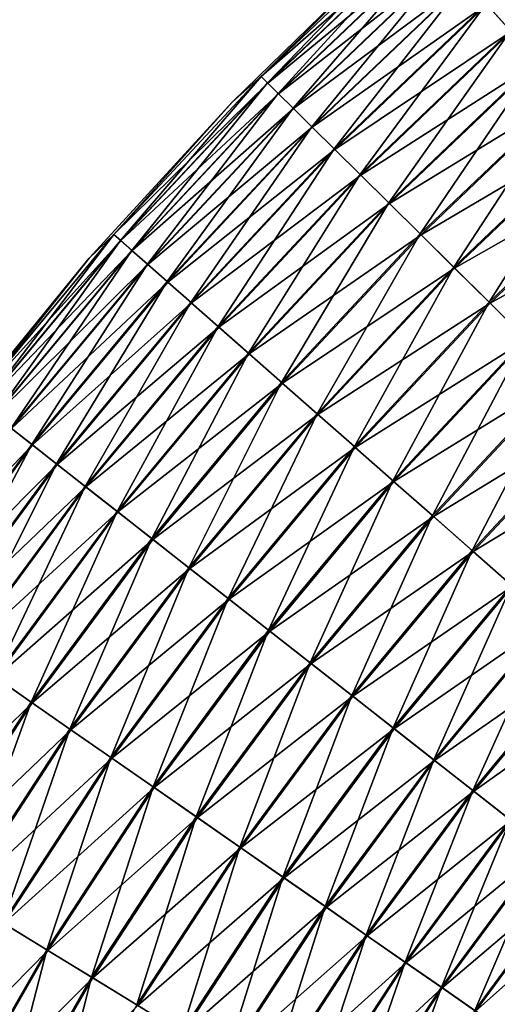
# Model space of a CAD drawing. Units: millimetres. Extents: x -188 to 25, y -54 to 264.
# Drawn here: x -164 to -151, y 211 to 237 of the extents above; entities that cross this region are included whole.
import ezdxf

# ---------------------------------------------------------------- set-up
doc = ezdxf.new("R2010")
doc.units = ezdxf.units.MM
doc.header["$LTSCALE"] = 65.185185
doc.layers.add('147', color=7, linetype='CONTINUOUS')
doc.layers.add('148', color=7, linetype='CONTINUOUS')

msp = doc.modelspace()

# ---------------------------------------------------------------- linework, layer by layer
at = {"layer": '147', "color": 7, "linetype": 'CONTINUOUS', "true_color": 0xaaaaaa}
for points in [[(-150.673, 236.276, 8.734), (-146.495, 239.826, 8.734), (-151.315, 236.989, 7.719), (-150.673, 236.276, 8.734)], [(-157.263, 235.087, 1.393), (-152.98, 238.838, 2.769), (-153.143, 239.018, 1.393), (-157.263, 235.087, 1.393)], [(-157.263, 235.087, 1.393), (-153.143, 239.018, 1.393), (-154.023, 238.326), (-157.263, 235.087, 1.393)], [(-157.091, 234.917, 2.769), (-152.98, 238.838, 2.769), (-157.263, 235.087, 1.393), (-157.091, 234.917, 2.769)], [(-157.091, 234.917, 2.769), (-152.712, 238.54, 4.107), (-152.98, 238.838, 2.769), (-157.091, 234.917, 2.769)], [(-158.025, 234.426), (-157.263, 235.087, 1.393), (-154.023, 238.326), (-158.025, 234.426)], [(-156.806, 234.635, 4.107), (-152.712, 238.54, 4.107), (-157.091, 234.917, 2.769), (-156.806, 234.635, 4.107)], [(-156.806, 234.635, 4.107), (-152.342, 238.129, 5.389), (-152.712, 238.54, 4.107), (-156.806, 234.635, 4.107)], [(-156.412, 234.245, 5.389), (-152.342, 238.129, 5.389), (-156.806, 234.635, 4.107), (-156.412, 234.245, 5.389)], [(-156.412, 234.245, 5.389), (-151.874, 237.609, 6.599), (-152.342, 238.129, 5.389), (-156.412, 234.245, 5.389)], [(-155.916, 233.754, 6.599), (-151.874, 237.609, 6.599), (-156.412, 234.245, 5.389), (-155.916, 233.754, 6.599)], [(-155.916, 233.754, 6.599), (-151.315, 236.989, 7.719), (-151.874, 237.609, 6.599), (-155.916, 233.754, 6.599)], [(-155.322, 233.167, 7.719), (-151.315, 236.989, 7.719), (-155.916, 233.754, 6.599), (-155.322, 233.167, 7.719)], [(-155.322, 233.167, 7.719), (-150.673, 236.276, 8.734), (-151.315, 236.989, 7.719), (-155.322, 233.167, 7.719)], [(-154.64, 232.492, 8.734), (-150.673, 236.276, 8.734), (-155.322, 233.167, 7.719), (-154.64, 232.492, 8.734)], [(-154.64, 232.492, 8.734), (-149.957, 235.48, 9.631), (-150.673, 236.276, 8.734), (-154.64, 232.492, 8.734)], [(-153.879, 231.739, 9.631), (-149.957, 235.48, 9.631), (-154.64, 232.492, 8.734), (-153.879, 231.739, 9.631)], [(-153.879, 231.739, 9.631), (-149.176, 234.613, 10.398), (-149.957, 235.48, 9.631), (-153.879, 231.739, 9.631)], [(-161.151, 230.926, 1.393), (-157.091, 234.917, 2.769), (-157.263, 235.087, 1.393), (-161.151, 230.926, 1.393)], [(-161.151, 230.926, 1.393), (-157.263, 235.087, 1.393), (-158.025, 234.426), (-161.151, 230.926, 1.393)], [(-160.969, 230.765, 2.769), (-157.091, 234.917, 2.769), (-161.151, 230.926, 1.393), (-160.969, 230.765, 2.769)], [(-160.969, 230.765, 2.769), (-156.806, 234.635, 4.107), (-157.091, 234.917, 2.769), (-160.969, 230.765, 2.769)], [(-161.8, 230.306), (-161.151, 230.926, 1.393), (-158.025, 234.426), (-161.8, 230.306)], [(-160.668, 230.5, 4.107), (-156.806, 234.635, 4.107), (-160.969, 230.765, 2.769), (-160.668, 230.5, 4.107)], [(-160.668, 230.5, 4.107), (-156.412, 234.245, 5.389), (-156.806, 234.635, 4.107), (-160.668, 230.5, 4.107)], [(-153.049, 230.917, 10.398), (-149.176, 234.613, 10.398), (-153.879, 231.739, 9.631), (-153.049, 230.917, 10.398)], [(-153.049, 230.917, 10.398), (-148.34, 233.684, 11.024), (-149.176, 234.613, 10.398), (-153.049, 230.917, 10.398)], [(-160.253, 230.134, 5.389), (-156.412, 234.245, 5.389), (-160.668, 230.5, 4.107), (-160.253, 230.134, 5.389)], [(-160.253, 230.134, 5.389), (-155.916, 233.754, 6.599), (-156.412, 234.245, 5.389), (-160.253, 230.134, 5.389)], [(-159.729, 229.672, 6.599), (-155.916, 233.754, 6.599), (-160.253, 230.134, 5.389), (-159.729, 229.672, 6.599)], [(-159.729, 229.672, 6.599), (-155.322, 233.167, 7.719), (-155.916, 233.754, 6.599), (-159.729, 229.672, 6.599)], [(-152.162, 230.039, 11.024), (-148.34, 233.684, 11.024), (-153.049, 230.917, 10.398), (-152.162, 230.039, 11.024)], [(-152.162, 230.039, 11.024), (-147.461, 232.709, 11.5), (-148.34, 233.684, 11.024), (-152.162, 230.039, 11.024)], [(-159.102, 229.12, 7.719), (-155.322, 233.167, 7.719), (-159.729, 229.672, 6.599), (-159.102, 229.12, 7.719)], [(-159.102, 229.12, 7.719), (-154.64, 232.492, 8.734), (-155.322, 233.167, 7.719), (-159.102, 229.12, 7.719)], [(-151.228, 229.115, 11.5), (-147.461, 232.709, 11.5), (-152.162, 230.039, 11.024), (-151.228, 229.115, 11.5)], [(-151.228, 229.115, 11.5), (-146.552, 231.698, 11.82), (-147.461, 232.709, 11.5), (-151.228, 229.115, 11.5)], [(-158.383, 228.485, 8.734), (-154.64, 232.492, 8.734), (-159.102, 229.12, 7.719), (-158.383, 228.485, 8.734)], [(-158.383, 228.485, 8.734), (-153.879, 231.739, 9.631), (-154.64, 232.492, 8.734), (-158.383, 228.485, 8.734)], [(-157.58, 227.777, 9.631), (-153.879, 231.739, 9.631), (-158.383, 228.485, 8.734), (-157.58, 227.777, 9.631)], [(-157.58, 227.777, 9.631), (-153.049, 230.917, 10.398), (-153.879, 231.739, 9.631), (-157.58, 227.777, 9.631)], [(-150.262, 228.159, 11.82), (-146.552, 231.698, 11.82), (-151.228, 229.115, 11.5), (-150.262, 228.159, 11.82)], [(-164.792, 226.547, 1.393), (-160.969, 230.765, 2.769), (-161.151, 230.926, 1.393), (-164.792, 226.547, 1.393)], [(-164.792, 226.547, 1.393), (-161.151, 230.926, 1.393), (-161.8, 230.306), (-164.792, 226.547, 1.393)], [(-164.601, 226.398, 2.769), (-160.969, 230.765, 2.769), (-164.792, 226.547, 1.393), (-164.601, 226.398, 2.769)], [(-164.601, 226.398, 2.769), (-160.668, 230.5, 4.107), (-160.969, 230.765, 2.769), (-164.601, 226.398, 2.769)], [(-156.704, 227.005, 10.398), (-153.049, 230.917, 10.398), (-157.58, 227.777, 9.631), (-156.704, 227.005, 10.398)], [(-156.704, 227.005, 10.398), (-152.162, 230.039, 11.024), (-153.049, 230.917, 10.398), (-156.704, 227.005, 10.398)], [(-165.337, 225.98), (-164.792, 226.547, 1.393), (-161.8, 230.306), (-165.337, 225.98)], [(-164.286, 226.15, 4.107), (-160.668, 230.5, 4.107), (-164.601, 226.398, 2.769), (-164.286, 226.15, 4.107)], [(-164.286, 226.15, 4.107), (-160.253, 230.134, 5.389), (-160.668, 230.5, 4.107), (-164.286, 226.15, 4.107)], [(-163.85, 225.809, 5.389), (-160.253, 230.134, 5.389), (-164.286, 226.15, 4.107), (-163.85, 225.809, 5.389)], [(-163.85, 225.809, 5.389), (-159.729, 229.672, 6.599), (-160.253, 230.134, 5.389), (-163.85, 225.809, 5.389)], [(-155.767, 226.179, 11.024), (-152.162, 230.039, 11.024), (-156.704, 227.005, 10.398), (-155.767, 226.179, 11.024)], [(-155.767, 226.179, 11.024), (-151.228, 229.115, 11.5), (-152.162, 230.039, 11.024), (-155.767, 226.179, 11.024)], [(-163.3, 225.377, 6.599), (-159.729, 229.672, 6.599), (-163.85, 225.809, 5.389), (-163.3, 225.377, 6.599)], [(-163.3, 225.377, 6.599), (-159.102, 229.12, 7.719), (-159.729, 229.672, 6.599), (-163.3, 225.377, 6.599)], [(-162.643, 224.862, 7.719), (-159.102, 229.12, 7.719), (-163.3, 225.377, 6.599), (-162.643, 224.862, 7.719)], [(-162.643, 224.862, 7.719), (-158.383, 228.485, 8.734), (-159.102, 229.12, 7.719), (-162.643, 224.862, 7.719)], [(-154.782, 225.311, 11.5), (-151.228, 229.115, 11.5), (-155.767, 226.179, 11.024), (-154.782, 225.311, 11.5)], [(-154.782, 225.311, 11.5), (-150.262, 228.159, 11.82), (-151.228, 229.115, 11.5), (-154.782, 225.311, 11.5)], [(-161.889, 224.27, 8.734), (-158.383, 228.485, 8.734), (-162.643, 224.862, 7.719), (-161.889, 224.27, 8.734)], [(-161.889, 224.27, 8.734), (-157.58, 227.777, 9.631), (-158.383, 228.485, 8.734), (-161.889, 224.27, 8.734)], [(-153.762, 224.412, 11.82), (-150.262, 228.159, 11.82), (-154.782, 225.311, 11.5), (-153.762, 224.412, 11.82)], [(-153.762, 224.412, 11.82), (-149.275, 227.183, 11.981), (-150.262, 228.159, 11.82), (-153.762, 224.412, 11.82)], [(-161.046, 223.61, 9.631), (-157.58, 227.777, 9.631), (-161.889, 224.27, 8.734), (-161.046, 223.61, 9.631)], [(-161.046, 223.61, 9.631), (-156.704, 227.005, 10.398), (-157.58, 227.777, 9.631), (-161.046, 223.61, 9.631)], [(-152.721, 223.494, 11.981), (-149.275, 227.183, 11.981), (-153.762, 224.412, 11.82), (-152.721, 223.494, 11.981)], [(-152.721, 223.494, 11.981), (-148.283, 226.2, 11.979), (-149.275, 227.183, 11.981), (-152.721, 223.494, 11.981)], [(-160.127, 222.889, 10.398), (-156.704, 227.005, 10.398), (-161.046, 223.61, 9.631), (-160.127, 222.889, 10.398)], [(-160.127, 222.889, 10.398), (-155.767, 226.179, 11.024), (-156.704, 227.005, 10.398), (-160.127, 222.889, 10.398)], [(-159.144, 222.119, 11.024), (-155.767, 226.179, 11.024), (-160.127, 222.889, 10.398), (-159.144, 222.119, 11.024)], [(-159.144, 222.119, 11.024), (-154.782, 225.311, 11.5), (-155.767, 226.179, 11.024), (-159.144, 222.119, 11.024)], [(-151.673, 222.57, 11.979), (-148.283, 226.2, 11.979), (-152.721, 223.494, 11.981), (-151.673, 222.57, 11.979)], [(-151.673, 222.57, 11.979), (-147.297, 225.224, 11.814), (-148.283, 226.2, 11.979), (-151.673, 222.57, 11.979)], [(-167.193, 221.283, 5.389), (-163.3, 225.377, 6.599), (-163.85, 225.809, 5.389), (-167.193, 221.283, 5.389)], [(-166.619, 220.884, 6.599), (-163.3, 225.377, 6.599), (-167.193, 221.283, 5.389), (-166.619, 220.884, 6.599)], [(-166.619, 220.884, 6.599), (-162.643, 224.862, 7.719), (-163.3, 225.377, 6.599), (-166.619, 220.884, 6.599)], [(-158.111, 221.308, 11.5), (-154.782, 225.311, 11.5), (-159.144, 222.119, 11.024), (-158.111, 221.308, 11.5)], [(-158.111, 221.308, 11.5), (-153.762, 224.412, 11.82), (-154.782, 225.311, 11.5), (-158.111, 221.308, 11.5)], [(-150.633, 221.653, 11.814), (-147.297, 225.224, 11.814), (-151.673, 222.57, 11.979), (-150.633, 221.653, 11.814)], [(-165.933, 220.408, 7.719), (-162.643, 224.862, 7.719), (-166.619, 220.884, 6.599), (-165.933, 220.408, 7.719)], [(-165.933, 220.408, 7.719), (-161.889, 224.27, 8.734), (-162.643, 224.862, 7.719), (-165.933, 220.408, 7.719)], [(-157.041, 220.469, 11.82), (-153.762, 224.412, 11.82), (-158.111, 221.308, 11.5), (-157.041, 220.469, 11.82)], [(-157.041, 220.469, 11.82), (-152.721, 223.494, 11.981), (-153.762, 224.412, 11.82), (-157.041, 220.469, 11.82)], [(-165.146, 219.86, 8.734), (-161.889, 224.27, 8.734), (-165.933, 220.408, 7.719), (-165.146, 219.86, 8.734)], [(-165.146, 219.86, 8.734), (-161.046, 223.61, 9.631), (-161.889, 224.27, 8.734), (-165.146, 219.86, 8.734)], [(-164.267, 219.249, 9.631), (-161.046, 223.61, 9.631), (-165.146, 219.86, 8.734), (-164.267, 219.249, 9.631)], [(-164.267, 219.249, 9.631), (-160.127, 222.889, 10.398), (-161.046, 223.61, 9.631), (-164.267, 219.249, 9.631)], [(-155.949, 219.613, 11.981), (-152.721, 223.494, 11.981), (-157.041, 220.469, 11.82), (-155.949, 219.613, 11.981)], [(-155.949, 219.613, 11.981), (-151.673, 222.57, 11.979), (-152.721, 223.494, 11.981), (-155.949, 219.613, 11.981)], [(-163.308, 218.583, 10.398), (-160.127, 222.889, 10.398), (-164.267, 219.249, 9.631), (-163.308, 218.583, 10.398)], [(-163.308, 218.583, 10.398), (-159.144, 222.119, 11.024), (-160.127, 222.889, 10.398), (-163.308, 218.583, 10.398)], [(-154.85, 218.751, 11.979), (-151.673, 222.57, 11.979), (-155.949, 219.613, 11.981), (-154.85, 218.751, 11.979)], [(-154.85, 218.751, 11.979), (-150.633, 221.653, 11.814), (-151.673, 222.57, 11.979), (-154.85, 218.751, 11.979)], [(-162.282, 217.87, 11.024), (-159.144, 222.119, 11.024), (-163.308, 218.583, 10.398), (-162.282, 217.87, 11.024)], [(-162.282, 217.87, 11.024), (-158.111, 221.308, 11.5), (-159.144, 222.119, 11.024), (-162.282, 217.87, 11.024)], [(-153.758, 217.895, 11.814), (-150.633, 221.653, 11.814), (-154.85, 218.751, 11.979), (-153.758, 217.895, 11.814)], [(-153.758, 217.895, 11.814), (-149.614, 220.754, 11.49), (-150.633, 221.653, 11.814), (-153.758, 217.895, 11.814)], [(-161.204, 217.121, 11.5), (-158.111, 221.308, 11.5), (-162.282, 217.87, 11.024), (-161.204, 217.121, 11.5)], [(-161.204, 217.121, 11.5), (-157.041, 220.469, 11.82), (-158.111, 221.308, 11.5), (-161.204, 217.121, 11.5)], [(-152.689, 217.057, 11.49), (-149.614, 220.754, 11.49), (-153.758, 217.895, 11.814), (-152.689, 217.057, 11.49)], [(-152.689, 217.057, 11.49), (-148.63, 219.887, 11.01), (-149.614, 220.754, 11.49), (-152.689, 217.057, 11.49)], [(-160.087, 216.345, 11.82), (-157.041, 220.469, 11.82), (-161.204, 217.121, 11.5), (-160.087, 216.345, 11.82)], [(-160.087, 216.345, 11.82), (-155.949, 219.613, 11.981), (-157.041, 220.469, 11.82), (-160.087, 216.345, 11.82)], [(-151.657, 216.248, 11.01), (-148.63, 219.887, 11.01), (-152.689, 217.057, 11.49), (-151.657, 216.248, 11.01)], [(-151.657, 216.248, 11.01), (-147.694, 219.062, 10.38), (-148.63, 219.887, 11.01), (-151.657, 216.248, 11.01)], [(-158.948, 215.553, 11.981), (-155.949, 219.613, 11.981), (-160.087, 216.345, 11.82), (-158.948, 215.553, 11.981)], [(-158.948, 215.553, 11.981), (-154.85, 218.751, 11.979), (-155.949, 219.613, 11.981), (-158.948, 215.553, 11.981)], [(-167.231, 214.711, 9.631), (-163.308, 218.583, 10.398), (-164.267, 219.249, 9.631), (-167.231, 214.711, 9.631)], [(-150.675, 215.478, 10.38), (-147.694, 219.062, 10.38), (-151.657, 216.248, 11.01), (-150.675, 215.478, 10.38)], [(-166.235, 214.101, 10.398), (-163.308, 218.583, 10.398), (-167.231, 214.711, 9.631), (-166.235, 214.101, 10.398)], [(-166.235, 214.101, 10.398), (-162.282, 217.87, 11.024), (-163.308, 218.583, 10.398), (-166.235, 214.101, 10.398)], [(-157.801, 214.756, 11.979), (-154.85, 218.751, 11.979), (-158.948, 215.553, 11.981), (-157.801, 214.756, 11.979)], [(-157.801, 214.756, 11.979), (-153.758, 217.895, 11.814), (-154.85, 218.751, 11.979), (-157.801, 214.756, 11.979)], [(-165.17, 213.448, 11.024), (-162.282, 217.87, 11.024), (-166.235, 214.101, 10.398), (-165.17, 213.448, 11.024)], [(-165.17, 213.448, 11.024), (-161.204, 217.121, 11.5), (-162.282, 217.87, 11.024), (-165.17, 213.448, 11.024)], [(-156.662, 213.964, 11.814), (-153.758, 217.895, 11.814), (-157.801, 214.756, 11.979), (-156.662, 213.964, 11.814)], [(-156.662, 213.964, 11.814), (-152.689, 217.057, 11.49), (-153.758, 217.895, 11.814), (-156.662, 213.964, 11.814)], [(-164.051, 212.762, 11.5), (-161.204, 217.121, 11.5), (-165.17, 213.448, 11.024), (-164.051, 212.762, 11.5)], [(-164.051, 212.762, 11.5), (-160.087, 216.345, 11.82), (-161.204, 217.121, 11.5), (-164.051, 212.762, 11.5)], [(-155.546, 213.189, 11.49), (-152.689, 217.057, 11.49), (-156.662, 213.964, 11.814), (-155.546, 213.189, 11.49)], [(-155.546, 213.189, 11.49), (-151.657, 216.248, 11.01), (-152.689, 217.057, 11.49), (-155.546, 213.189, 11.49)], [(-162.891, 212.052, 11.82), (-160.087, 216.345, 11.82), (-164.051, 212.762, 11.5), (-162.891, 212.052, 11.82)], [(-162.891, 212.052, 11.82), (-158.948, 215.553, 11.981), (-160.087, 216.345, 11.82), (-162.891, 212.052, 11.82)], [(-154.469, 212.44, 11.01), (-151.657, 216.248, 11.01), (-155.546, 213.189, 11.49), (-154.469, 212.44, 11.01)], [(-154.469, 212.44, 11.01), (-150.675, 215.478, 10.38), (-151.657, 216.248, 11.01), (-154.469, 212.44, 11.01)], [(-161.708, 211.327, 11.981), (-158.948, 215.553, 11.981), (-162.891, 212.052, 11.82), (-161.708, 211.327, 11.981)], [(-161.708, 211.327, 11.981), (-157.801, 214.756, 11.979), (-158.948, 215.553, 11.981), (-161.708, 211.327, 11.981)], [(-153.445, 211.728, 10.38), (-150.675, 215.478, 10.38), (-154.469, 212.44, 11.01), (-153.445, 211.728, 10.38)], [(-153.445, 211.728, 10.38), (-149.758, 214.759, 9.61), (-150.675, 215.478, 10.38), (-153.445, 211.728, 10.38)], [(-160.517, 210.597, 11.979), (-157.801, 214.756, 11.979), (-161.708, 211.327, 11.981), (-160.517, 210.597, 11.979)], [(-160.517, 210.597, 11.979), (-156.662, 213.964, 11.814), (-157.801, 214.756, 11.979), (-160.517, 210.597, 11.979)], [(-152.488, 211.063, 9.61), (-149.758, 214.759, 9.61), (-153.445, 211.728, 10.38), (-152.488, 211.063, 9.61)], [(-152.488, 211.063, 9.61), (-148.918, 214.1, 8.71), (-149.758, 214.759, 9.61), (-152.488, 211.063, 9.61)], [(-159.334, 209.872, 11.814), (-156.662, 213.964, 11.814), (-160.517, 210.597, 11.979), (-159.334, 209.872, 11.814)], [(-159.334, 209.872, 11.814), (-155.546, 213.189, 11.49), (-156.662, 213.964, 11.814), (-159.334, 209.872, 11.814)], [(-151.611, 210.453, 8.71), (-148.918, 214.1, 8.71), (-152.488, 211.063, 9.61), (-151.611, 210.453, 8.71)], [(-151.611, 210.453, 8.71), (-148.165, 213.51, 7.692), (-148.918, 214.1, 8.71), (-151.611, 210.453, 8.71)], [(-150.826, 209.908, 7.692), (-148.165, 213.51, 7.692), (-151.611, 210.453, 8.71), (-150.826, 209.908, 7.692)], [(-158.176, 209.162, 11.49), (-155.546, 213.189, 11.49), (-159.334, 209.872, 11.814), (-158.176, 209.162, 11.49)], [(-158.176, 209.162, 11.49), (-154.469, 212.44, 11.01), (-155.546, 213.189, 11.49), (-158.176, 209.162, 11.49)], [(-166.642, 208.247, 11.5), (-162.891, 212.052, 11.82), (-164.051, 212.762, 11.5), (-166.642, 208.247, 11.5)], [(-157.057, 208.477, 11.01), (-154.469, 212.44, 11.01), (-158.176, 209.162, 11.49), (-157.057, 208.477, 11.01)], [(-157.057, 208.477, 11.01), (-153.445, 211.728, 10.38), (-154.469, 212.44, 11.01), (-157.057, 208.477, 11.01)], [(-165.444, 207.604, 11.82), (-162.891, 212.052, 11.82), (-166.642, 208.247, 11.5), (-165.444, 207.604, 11.82)], [(-165.444, 207.604, 11.82), (-161.708, 211.327, 11.981), (-162.891, 212.052, 11.82), (-165.444, 207.604, 11.82)], [(-155.994, 207.825, 10.38), (-153.445, 211.728, 10.38), (-157.057, 208.477, 11.01), (-155.994, 207.825, 10.38)], [(-155.994, 207.825, 10.38), (-152.488, 211.063, 9.61), (-153.445, 211.728, 10.38), (-155.994, 207.825, 10.38)], [(-164.221, 206.949, 11.981), (-161.708, 211.327, 11.981), (-165.444, 207.604, 11.82), (-164.221, 206.949, 11.981)], [(-164.221, 206.949, 11.981), (-160.517, 210.597, 11.979), (-161.708, 211.327, 11.981), (-164.221, 206.949, 11.981)], [(-155, 207.216, 9.61), (-152.488, 211.063, 9.61), (-155.994, 207.825, 10.38), (-155, 207.216, 9.61)], [(-155, 207.216, 9.61), (-151.611, 210.453, 8.71), (-152.488, 211.063, 9.61), (-155, 207.216, 9.61)]]:
    msp.add_3dface(points, dxfattribs=at)
at = {"layer": '148', "color": 7, "linetype": 'CONTINUOUS', "true_color": 0xaaaaaa}
for points in [[(-151.33, 237.006, -7.692), (-147.109, 240.592, -7.692), (-150.69, 236.295, -8.71), (-151.33, 237.006, -7.692)], [(-157.266, 235.09, -1.358), (-154.023, 238.326), (-153.145, 239.021, -1.358), (-157.266, 235.09, -1.358)], [(-157.266, 235.09, -1.358), (-153.145, 239.021, -1.358), (-157.096, 234.922, -2.735), (-157.266, 235.09, -1.358)], [(-157.096, 234.922, -2.735), (-153.145, 239.021, -1.358), (-152.986, 238.844, -2.735), (-157.096, 234.922, -2.735)], [(-157.096, 234.922, -2.735), (-152.986, 238.844, -2.735), (-156.814, 234.643, -4.074), (-157.096, 234.922, -2.735)], [(-156.814, 234.643, -4.074), (-152.986, 238.844, -2.735), (-152.72, 238.549, -4.074), (-156.814, 234.643, -4.074)], [(-158.025, 234.426), (-154.023, 238.326), (-157.266, 235.09, -1.358), (-158.025, 234.426)], [(-156.814, 234.643, -4.074), (-152.72, 238.549, -4.074), (-156.423, 234.256, -5.358), (-156.814, 234.643, -4.074)], [(-156.423, 234.256, -5.358), (-152.72, 238.549, -4.074), (-152.352, 238.14, -5.358), (-156.423, 234.256, -5.358)], [(-156.423, 234.256, -5.358), (-152.352, 238.14, -5.358), (-155.929, 233.767, -6.57), (-156.423, 234.256, -5.358)], [(-155.929, 233.767, -6.57), (-152.352, 238.14, -5.358), (-151.887, 237.623, -6.57), (-155.929, 233.767, -6.57)], [(-155.929, 233.767, -6.57), (-151.887, 237.623, -6.57), (-155.338, 233.182, -7.692), (-155.929, 233.767, -6.57)], [(-155.338, 233.182, -7.692), (-151.887, 237.623, -6.57), (-151.33, 237.006, -7.692), (-155.338, 233.182, -7.692)], [(-155.338, 233.182, -7.692), (-151.33, 237.006, -7.692), (-154.658, 232.51, -8.71), (-155.338, 233.182, -7.692)], [(-154.658, 232.51, -8.71), (-151.33, 237.006, -7.692), (-150.69, 236.295, -8.71), (-154.658, 232.51, -8.71)], [(-154.658, 232.51, -8.71), (-150.69, 236.295, -8.71), (-153.899, 231.758, -9.61), (-154.658, 232.51, -8.71)], [(-153.899, 231.758, -9.61), (-150.69, 236.295, -8.71), (-149.976, 235.501, -9.61), (-153.899, 231.758, -9.61)], [(-153.899, 231.758, -9.61), (-149.976, 235.501, -9.61), (-153.071, 230.939, -10.38), (-153.899, 231.758, -9.61)], [(-153.071, 230.939, -10.38), (-149.976, 235.501, -9.61), (-149.196, 234.635, -10.38), (-153.071, 230.939, -10.38)], [(-161.154, 230.928, -1.358), (-158.025, 234.426), (-157.266, 235.09, -1.358), (-161.154, 230.928, -1.358)], [(-161.154, 230.928, -1.358), (-157.266, 235.09, -1.358), (-160.975, 230.771, -2.735), (-161.154, 230.928, -1.358)], [(-160.975, 230.771, -2.735), (-157.266, 235.09, -1.358), (-157.096, 234.922, -2.735), (-160.975, 230.771, -2.735)], [(-160.975, 230.771, -2.735), (-157.096, 234.922, -2.735), (-160.677, 230.508, -4.074), (-160.975, 230.771, -2.735)], [(-160.677, 230.508, -4.074), (-157.096, 234.922, -2.735), (-156.814, 234.643, -4.074), (-160.677, 230.508, -4.074)], [(-161.8, 230.306), (-158.025, 234.426), (-161.154, 230.928, -1.358), (-161.8, 230.306)], [(-160.677, 230.508, -4.074), (-156.814, 234.643, -4.074), (-160.265, 230.144, -5.358), (-160.677, 230.508, -4.074)], [(-160.265, 230.144, -5.358), (-156.814, 234.643, -4.074), (-156.423, 234.256, -5.358), (-160.265, 230.144, -5.358)], [(-153.071, 230.939, -10.38), (-149.196, 234.635, -10.38), (-152.184, 230.061, -11.01), (-153.071, 230.939, -10.38)], [(-152.184, 230.061, -11.01), (-149.196, 234.635, -10.38), (-148.361, 233.708, -11.01), (-152.184, 230.061, -11.01)], [(-160.265, 230.144, -5.358), (-156.423, 234.256, -5.358), (-159.743, 229.685, -6.57), (-160.265, 230.144, -5.358)], [(-159.743, 229.685, -6.57), (-156.423, 234.256, -5.358), (-155.929, 233.767, -6.57), (-159.743, 229.685, -6.57)], [(-159.743, 229.685, -6.57), (-155.929, 233.767, -6.57), (-159.119, 229.135, -7.692), (-159.743, 229.685, -6.57)], [(-159.119, 229.135, -7.692), (-155.929, 233.767, -6.57), (-155.338, 233.182, -7.692), (-159.119, 229.135, -7.692)], [(-152.184, 230.061, -11.01), (-148.361, 233.708, -11.01), (-151.252, 229.139, -11.49), (-152.184, 230.061, -11.01)], [(-151.252, 229.139, -11.49), (-148.361, 233.708, -11.01), (-147.484, 232.733, -11.49), (-151.252, 229.139, -11.49)], [(-159.119, 229.135, -7.692), (-155.338, 233.182, -7.692), (-158.402, 228.502, -8.71), (-159.119, 229.135, -7.692)], [(-158.402, 228.502, -8.71), (-155.338, 233.182, -7.692), (-154.658, 232.51, -8.71), (-158.402, 228.502, -8.71)], [(-151.252, 229.139, -11.49), (-147.484, 232.733, -11.49), (-150.286, 228.183, -11.814), (-151.252, 229.139, -11.49)], [(-158.402, 228.502, -8.71), (-154.658, 232.51, -8.71), (-157.601, 227.796, -9.61), (-158.402, 228.502, -8.71)], [(-157.601, 227.796, -9.61), (-154.658, 232.51, -8.71), (-153.899, 231.758, -9.61), (-157.601, 227.796, -9.61)], [(-157.601, 227.796, -9.61), (-153.899, 231.758, -9.61), (-156.726, 227.025, -10.38), (-157.601, 227.796, -9.61)], [(-156.726, 227.025, -10.38), (-153.899, 231.758, -9.61), (-153.071, 230.939, -10.38), (-156.726, 227.025, -10.38)], [(-164.796, 226.55, -1.358), (-161.8, 230.306), (-161.154, 230.928, -1.358), (-164.796, 226.55, -1.358)], [(-164.796, 226.55, -1.358), (-161.154, 230.928, -1.358), (-164.608, 226.402, -2.735), (-164.796, 226.55, -1.358)], [(-164.608, 226.402, -2.735), (-161.154, 230.928, -1.358), (-160.975, 230.771, -2.735), (-164.608, 226.402, -2.735)], [(-164.608, 226.402, -2.735), (-160.975, 230.771, -2.735), (-164.295, 226.158, -4.074), (-164.608, 226.402, -2.735)], [(-164.295, 226.158, -4.074), (-160.975, 230.771, -2.735), (-160.677, 230.508, -4.074), (-164.295, 226.158, -4.074)], [(-156.726, 227.025, -10.38), (-153.071, 230.939, -10.38), (-155.791, 226.2, -11.01), (-156.726, 227.025, -10.38)], [(-155.791, 226.2, -11.01), (-153.071, 230.939, -10.38), (-152.184, 230.061, -11.01), (-155.791, 226.2, -11.01)], [(-164.295, 226.158, -4.074), (-160.677, 230.508, -4.074), (-163.863, 225.818, -5.358), (-164.295, 226.158, -4.074)], [(-163.863, 225.818, -5.358), (-160.677, 230.508, -4.074), (-160.265, 230.144, -5.358), (-163.863, 225.818, -5.358)], [(-165.337, 225.98), (-161.8, 230.306), (-164.796, 226.55, -1.358), (-165.337, 225.98)], [(-163.863, 225.818, -5.358), (-160.265, 230.144, -5.358), (-163.315, 225.389, -6.57), (-163.863, 225.818, -5.358)], [(-163.315, 225.389, -6.57), (-160.265, 230.144, -5.358), (-159.743, 229.685, -6.57), (-163.315, 225.389, -6.57)], [(-155.791, 226.2, -11.01), (-152.184, 230.061, -11.01), (-154.807, 225.333, -11.49), (-155.791, 226.2, -11.01)], [(-154.807, 225.333, -11.49), (-152.184, 230.061, -11.01), (-151.252, 229.139, -11.49), (-154.807, 225.333, -11.49)], [(-163.315, 225.389, -6.57), (-159.743, 229.685, -6.57), (-162.661, 224.876, -7.692), (-163.315, 225.389, -6.57)], [(-162.661, 224.876, -7.692), (-159.743, 229.685, -6.57), (-159.119, 229.135, -7.692), (-162.661, 224.876, -7.692)], [(-162.661, 224.876, -7.692), (-159.119, 229.135, -7.692), (-161.909, 224.286, -8.71), (-162.661, 224.876, -7.692)], [(-161.909, 224.286, -8.71), (-159.119, 229.135, -7.692), (-158.402, 228.502, -8.71), (-161.909, 224.286, -8.71)], [(-154.807, 225.333, -11.49), (-151.252, 229.139, -11.49), (-153.788, 224.434, -11.814), (-154.807, 225.333, -11.49)], [(-153.788, 224.434, -11.814), (-151.252, 229.139, -11.49), (-150.286, 228.183, -11.814), (-153.788, 224.434, -11.814)], [(-161.909, 224.286, -8.71), (-158.402, 228.502, -8.71), (-161.068, 223.627, -9.61), (-161.909, 224.286, -8.71)], [(-161.068, 223.627, -9.61), (-158.402, 228.502, -8.71), (-157.601, 227.796, -9.61), (-161.068, 223.627, -9.61)], [(-153.788, 224.434, -11.814), (-150.286, 228.183, -11.814), (-152.747, 223.517, -11.979), (-153.788, 224.434, -11.814)], [(-152.747, 223.517, -11.979), (-150.286, 228.183, -11.814), (-149.3, 227.207, -11.979), (-152.747, 223.517, -11.979)], [(-161.068, 223.627, -9.61), (-157.601, 227.796, -9.61), (-160.151, 222.908, -10.38), (-161.068, 223.627, -9.61)], [(-160.151, 222.908, -10.38), (-157.601, 227.796, -9.61), (-156.726, 227.025, -10.38), (-160.151, 222.908, -10.38)], [(-152.747, 223.517, -11.979), (-149.3, 227.207, -11.979), (-151.7, 222.593, -11.981), (-152.747, 223.517, -11.979)], [(-151.7, 222.593, -11.981), (-149.3, 227.207, -11.979), (-148.307, 226.225, -11.981), (-151.7, 222.593, -11.981)], [(-160.151, 222.908, -10.38), (-156.726, 227.025, -10.38), (-159.169, 222.138, -11.01), (-160.151, 222.908, -10.38)], [(-159.169, 222.138, -11.01), (-156.726, 227.025, -10.38), (-155.791, 226.2, -11.01), (-159.169, 222.138, -11.01)], [(-159.169, 222.138, -11.01), (-155.791, 226.2, -11.01), (-158.137, 221.329, -11.49), (-159.169, 222.138, -11.01)], [(-158.137, 221.329, -11.49), (-155.791, 226.2, -11.01), (-154.807, 225.333, -11.49), (-158.137, 221.329, -11.49)], [(-151.7, 222.593, -11.981), (-148.307, 226.225, -11.981), (-150.659, 221.676, -11.82), (-151.7, 222.593, -11.981)], [(-166.635, 220.895, -6.57), (-163.863, 225.818, -5.358), (-163.315, 225.389, -6.57), (-166.635, 220.895, -6.57)], [(-166.635, 220.895, -6.57), (-163.315, 225.389, -6.57), (-165.952, 220.421, -7.692), (-166.635, 220.895, -6.57)], [(-165.952, 220.421, -7.692), (-163.315, 225.389, -6.57), (-162.661, 224.876, -7.692), (-165.952, 220.421, -7.692)], [(-158.137, 221.329, -11.49), (-154.807, 225.333, -11.49), (-157.068, 220.491, -11.814), (-158.137, 221.329, -11.49)], [(-157.068, 220.491, -11.814), (-154.807, 225.333, -11.49), (-153.788, 224.434, -11.814), (-157.068, 220.491, -11.814)], [(-165.952, 220.421, -7.692), (-162.661, 224.876, -7.692), (-165.167, 219.875, -8.71), (-165.952, 220.421, -7.692)], [(-165.167, 219.875, -8.71), (-162.661, 224.876, -7.692), (-161.909, 224.286, -8.71), (-165.167, 219.875, -8.71)], [(-165.167, 219.875, -8.71), (-161.909, 224.286, -8.71), (-164.289, 219.265, -9.61), (-165.167, 219.875, -8.71)], [(-164.289, 219.265, -9.61), (-161.909, 224.286, -8.71), (-161.068, 223.627, -9.61), (-164.289, 219.265, -9.61)], [(-157.068, 220.491, -11.814), (-153.788, 224.434, -11.814), (-155.976, 219.635, -11.979), (-157.068, 220.491, -11.814)], [(-155.976, 219.635, -11.979), (-153.788, 224.434, -11.814), (-152.747, 223.517, -11.979), (-155.976, 219.635, -11.979)], [(-164.289, 219.265, -9.61), (-161.068, 223.627, -9.61), (-163.332, 218.6, -10.38), (-164.289, 219.265, -9.61)], [(-163.332, 218.6, -10.38), (-161.068, 223.627, -9.61), (-160.151, 222.908, -10.38), (-163.332, 218.6, -10.38)], [(-155.976, 219.635, -11.979), (-152.747, 223.517, -11.979), (-154.877, 218.773, -11.981), (-155.976, 219.635, -11.979)], [(-154.877, 218.773, -11.981), (-152.747, 223.517, -11.979), (-151.7, 222.593, -11.981), (-154.877, 218.773, -11.981)], [(-163.332, 218.6, -10.38), (-160.151, 222.908, -10.38), (-162.308, 217.888, -11.01), (-163.332, 218.6, -10.38)], [(-162.308, 217.888, -11.01), (-160.151, 222.908, -10.38), (-159.169, 222.138, -11.01), (-162.308, 217.888, -11.01)], [(-154.877, 218.773, -11.981), (-151.7, 222.593, -11.981), (-153.785, 217.916, -11.82), (-154.877, 218.773, -11.981)], [(-153.785, 217.916, -11.82), (-151.7, 222.593, -11.981), (-150.659, 221.676, -11.82), (-153.785, 217.916, -11.82)], [(-162.308, 217.888, -11.01), (-159.169, 222.138, -11.01), (-161.231, 217.14, -11.49), (-162.308, 217.888, -11.01)], [(-161.231, 217.14, -11.49), (-159.169, 222.138, -11.01), (-158.137, 221.329, -11.49), (-161.231, 217.14, -11.49)], [(-153.785, 217.916, -11.82), (-150.659, 221.676, -11.82), (-152.715, 217.078, -11.5), (-153.785, 217.916, -11.82)], [(-152.715, 217.078, -11.5), (-150.659, 221.676, -11.82), (-149.639, 220.777, -11.5), (-152.715, 217.078, -11.5)], [(-161.231, 217.14, -11.49), (-158.137, 221.329, -11.49), (-160.116, 216.364, -11.814), (-161.231, 217.14, -11.49)], [(-160.116, 216.364, -11.814), (-158.137, 221.329, -11.49), (-157.068, 220.491, -11.814), (-160.116, 216.364, -11.814)], [(-152.715, 217.078, -11.5), (-149.639, 220.777, -11.5), (-151.682, 216.267, -11.024), (-152.715, 217.078, -11.5)], [(-151.682, 216.267, -11.024), (-149.639, 220.777, -11.5), (-148.654, 219.908, -11.024), (-151.682, 216.267, -11.024)], [(-160.116, 216.364, -11.814), (-157.068, 220.491, -11.814), (-158.977, 215.573, -11.979), (-160.116, 216.364, -11.814)], [(-158.977, 215.573, -11.979), (-157.068, 220.491, -11.814), (-155.976, 219.635, -11.979), (-158.977, 215.573, -11.979)], [(-151.682, 216.267, -11.024), (-148.654, 219.908, -11.024), (-150.699, 215.497, -10.398), (-151.682, 216.267, -11.024)], [(-158.977, 215.573, -11.979), (-155.976, 219.635, -11.979), (-157.829, 214.776, -11.981), (-158.977, 215.573, -11.979)], [(-157.829, 214.776, -11.981), (-155.976, 219.635, -11.979), (-154.877, 218.773, -11.981), (-157.829, 214.776, -11.981)], [(-166.261, 214.117, -10.38), (-164.289, 219.265, -9.61), (-163.332, 218.6, -10.38), (-166.261, 214.117, -10.38)], [(-166.261, 214.117, -10.38), (-163.332, 218.6, -10.38), (-165.198, 213.465, -11.01), (-166.261, 214.117, -10.38)], [(-165.198, 213.465, -11.01), (-163.332, 218.6, -10.38), (-162.308, 217.888, -11.01), (-165.198, 213.465, -11.01)], [(-157.829, 214.776, -11.981), (-154.877, 218.773, -11.981), (-156.69, 213.984, -11.82), (-157.829, 214.776, -11.981)], [(-156.69, 213.984, -11.82), (-154.877, 218.773, -11.981), (-153.785, 217.916, -11.82), (-156.69, 213.984, -11.82)], [(-165.198, 213.465, -11.01), (-162.308, 217.888, -11.01), (-164.079, 212.78, -11.49), (-165.198, 213.465, -11.01)], [(-164.079, 212.78, -11.49), (-162.308, 217.888, -11.01), (-161.231, 217.14, -11.49), (-164.079, 212.78, -11.49)], [(-156.69, 213.984, -11.82), (-153.785, 217.916, -11.82), (-155.574, 213.208, -11.5), (-156.69, 213.984, -11.82)], [(-155.574, 213.208, -11.5), (-153.785, 217.916, -11.82), (-152.715, 217.078, -11.5), (-155.574, 213.208, -11.5)], [(-164.079, 212.78, -11.49), (-161.231, 217.14, -11.49), (-162.921, 212.07, -11.814), (-164.079, 212.78, -11.49)], [(-162.921, 212.07, -11.814), (-161.231, 217.14, -11.49), (-160.116, 216.364, -11.814), (-162.921, 212.07, -11.814)], [(-155.574, 213.208, -11.5), (-152.715, 217.078, -11.5), (-154.495, 212.458, -11.024), (-155.574, 213.208, -11.5)], [(-154.495, 212.458, -11.024), (-152.715, 217.078, -11.5), (-151.682, 216.267, -11.024), (-154.495, 212.458, -11.024)], [(-162.921, 212.07, -11.814), (-160.116, 216.364, -11.814), (-161.738, 211.345, -11.979), (-162.921, 212.07, -11.814)], [(-161.738, 211.345, -11.979), (-160.116, 216.364, -11.814), (-158.977, 215.573, -11.979), (-161.738, 211.345, -11.979)], [(-154.495, 212.458, -11.024), (-151.682, 216.267, -11.024), (-153.47, 211.745, -10.398), (-154.495, 212.458, -11.024)], [(-153.47, 211.745, -10.398), (-151.682, 216.267, -11.024), (-150.699, 215.497, -10.398), (-153.47, 211.745, -10.398)], [(-161.738, 211.345, -11.979), (-158.977, 215.573, -11.979), (-160.547, 210.615, -11.981), (-161.738, 211.345, -11.979)], [(-160.547, 210.615, -11.981), (-158.977, 215.573, -11.979), (-157.829, 214.776, -11.981), (-160.547, 210.615, -11.981)], [(-153.47, 211.745, -10.398), (-150.699, 215.497, -10.398), (-152.511, 211.079, -9.631), (-153.47, 211.745, -10.398)], [(-152.511, 211.079, -9.631), (-150.699, 215.497, -10.398), (-149.78, 214.776, -9.631), (-152.511, 211.079, -9.631)], [(-160.547, 210.615, -11.981), (-157.829, 214.776, -11.981), (-159.364, 209.89, -11.82), (-160.547, 210.615, -11.981)], [(-159.364, 209.89, -11.82), (-157.829, 214.776, -11.981), (-156.69, 213.984, -11.82), (-159.364, 209.89, -11.82)], [(-152.511, 211.079, -9.631), (-149.78, 214.776, -9.631), (-151.632, 210.468, -8.734), (-152.511, 211.079, -9.631)], [(-151.632, 210.468, -8.734), (-149.78, 214.776, -9.631), (-148.937, 214.115, -8.734), (-151.632, 210.468, -8.734)], [(-159.364, 209.89, -11.82), (-156.69, 213.984, -11.82), (-158.204, 209.18, -11.5), (-159.364, 209.89, -11.82)], [(-158.204, 209.18, -11.5), (-156.69, 213.984, -11.82), (-155.574, 213.208, -11.5), (-158.204, 209.18, -11.5)], [(-151.632, 210.468, -8.734), (-148.937, 214.115, -8.734), (-150.844, 209.92, -7.719), (-151.632, 210.468, -8.734)], [(-158.204, 209.18, -11.5), (-155.574, 213.208, -11.5), (-157.085, 208.493, -11.024), (-158.204, 209.18, -11.5)], [(-157.085, 208.493, -11.024), (-155.574, 213.208, -11.5), (-154.495, 212.458, -11.024), (-157.085, 208.493, -11.024)], [(-165.474, 207.621, -11.814), (-164.079, 212.78, -11.49), (-162.921, 212.07, -11.814), (-165.474, 207.621, -11.814)], [(-157.085, 208.493, -11.024), (-154.495, 212.458, -11.024), (-156.02, 207.841, -10.398), (-157.085, 208.493, -11.024)], [(-156.02, 207.841, -10.398), (-154.495, 212.458, -11.024), (-153.47, 211.745, -10.398), (-156.02, 207.841, -10.398)], [(-165.474, 207.621, -11.814), (-162.921, 212.07, -11.814), (-164.251, 206.965, -11.979), (-165.474, 207.621, -11.814)], [(-164.251, 206.965, -11.979), (-162.921, 212.07, -11.814), (-161.738, 211.345, -11.979), (-164.251, 206.965, -11.979)], [(-156.02, 207.841, -10.398), (-153.47, 211.745, -10.398), (-155.024, 207.231, -9.631), (-156.02, 207.841, -10.398)], [(-155.024, 207.231, -9.631), (-153.47, 211.745, -10.398), (-152.511, 211.079, -9.631), (-155.024, 207.231, -9.631)], [(-164.251, 206.965, -11.979), (-161.738, 211.345, -11.979), (-163.02, 206.305, -11.981), (-164.251, 206.965, -11.979)], [(-163.02, 206.305, -11.981), (-161.738, 211.345, -11.979), (-160.547, 210.615, -11.981), (-163.02, 206.305, -11.981)], [(-155.024, 207.231, -9.631), (-152.511, 211.079, -9.631), (-154.111, 206.671, -8.734), (-155.024, 207.231, -9.631)], [(-154.111, 206.671, -8.734), (-152.511, 211.079, -9.631), (-151.632, 210.468, -8.734), (-154.111, 206.671, -8.734)]]:
    msp.add_3dface(points, dxfattribs=at)

doc.saveas('drawing.dxf')
